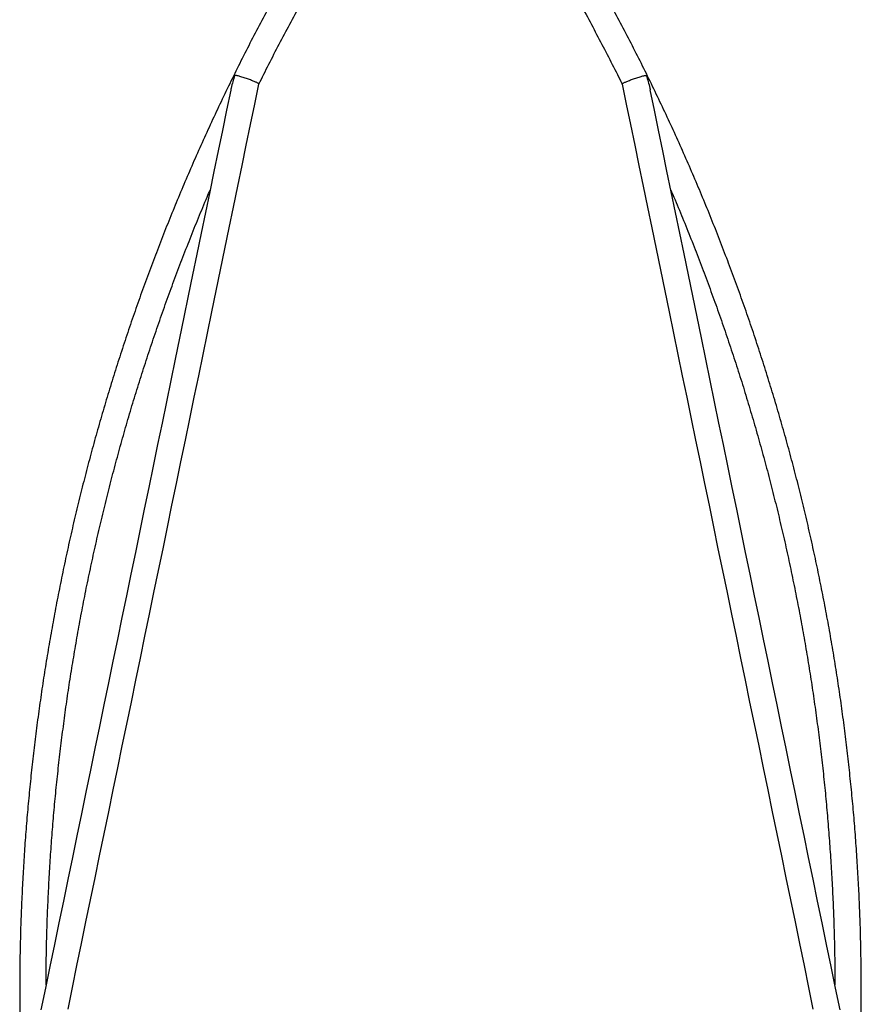
# Model space of a CAD drawing. Units: millimetres. Extents: x 0 to 11898, y 0 to 12959.
# Drawn here: x 2502 to 3578, y 8781 to 10040 of the extents above; entities that cross this region are included whole.
import ezdxf

# ---------------------------------------------------------------- set-up
doc = ezdxf.new("R2010")
doc.units = ezdxf.units.MM

msp = doc.modelspace()

# ---------------------------------------------------------------- linework, layer by layer
at = {"color": 7, "linetype": 'Continuous', "lineweight": 25, "ltscale": 50, "flags": 128}
for points in [[(2563.7, 8775), (2569.4, 8802.9), (2575.2, 8830.8), (2581, 8858.8), (2586.7, 8886.8), (2592.5, 8914.8), (2598.3, 8942.9), (2604.1, 8971), (2609.9, 8999.1), (2615.7, 9027.1), (2621.5, 9055.3), (2627.3, 9083.4), (2633.1, 9111.5), (2638.9, 9139.5), (2644.7, 9167.6), (2650.5, 9195.7), (2656.3, 9223.7), (2662.1, 9251.8), (2667.9, 9279.8), (2673.6, 9307.7), (2679.4, 9335.6), (2685.2, 9363.5), (2690.9, 9391.3), (2696.6, 9419.1), (2702.4, 9446.9), (2708.1, 9474.5), (2713.8, 9502.1), (2719.5, 9529.7), (2725.1, 9557.1), (2730.8, 9584.5), (2736.4, 9611.8), (2742, 9639), (2747.6, 9666.2), (2753.2, 9693.2), (2758.8, 9720.1), (2764.3, 9747), (2769.8, 9773.7), (2775.3, 9800.3), (2780.8, 9826.8), (2786.3, 9853.2), (2791.7, 9879.5), (2797.1, 9905.6), (2802.4, 9931.7), (2807.8, 9957.5)], [(3272.2, 9957.5), (3277.6, 9931.7), (3282.9, 9905.6), (3288.3, 9879.5), (3293.7, 9853.2), (3299.2, 9826.8), (3304.7, 9800.3), (3310.2, 9773.7), (3315.7, 9747), (3321.2, 9720.1), (3326.8, 9693.2), (3332.4, 9666.2), (3338, 9639), (3343.6, 9611.8), (3349.2, 9584.5), (3354.9, 9557.1), (3360.5, 9529.7), (3366.2, 9502.1), (3371.9, 9474.5), (3377.6, 9446.9), (3383.4, 9419.1), (3389.1, 9391.4), (3394.8, 9363.5), (3400.6, 9335.6), (3406.4, 9307.7), (3412.1, 9279.8), (3417.9, 9251.8), (3423.7, 9223.8), (3429.5, 9195.7), (3435.3, 9167.6), (3441.1, 9139.6), (3446.9, 9111.5), (3452.7, 9083.4), (3458.5, 9055.3), (3464.3, 9027.2), (3470.1, 8999.1), (3475.9, 8971), (3481.7, 8942.9), (3487.5, 8914.9), (3493.3, 8886.8), (3499, 8858.8), (3504.8, 8830.9), (3510.6, 8802.9), (3516.3, 8775)], [(2771.8, 9949.8), (2766.5, 9924), (2761.1, 9898.1), (2755.7, 9872.1), (2750.3, 9845.9), (2744.9, 9819.7), (2739.5, 9793.3), (2734, 9766.8), (2728.5, 9740.2), (2723, 9713.5), (2717.5, 9686.6), (2711.9, 9659.7), (2706.3, 9632.8), (2700.7, 9605.7), (2695.1, 9578.5), (2689.5, 9551.3), (2683.9, 9524), (2678.2, 9496.6), (2672.6, 9469.1), (2666.9, 9441.6), (2661.2, 9414.1), (2655.5, 9386.5), (2649.8, 9358.8), (2644, 9331.1), (2638.3, 9303.3), (2632.6, 9275.6), (2626.8, 9247.7), (2621.1, 9219.9), (2615.3, 9192), (2609.6, 9164.2), (2603.8, 9136.3), (2598.1, 9108.3), (2592.3, 9080.4), (2586.5, 9052.5), (2580.8, 9024.6), (2575, 8996.7), (2569.3, 8968.8), (2563.5, 8940.9), (2557.8, 8913.1), (2552, 8885.3), (2546.3, 8857.5), (2540.5, 8829.7), (2534.8, 8802), (2529.1, 8774.3)], [(3550.9, 8774.3), (3545.2, 8802), (3539.5, 8829.7), (3533.7, 8857.5), (3528, 8885.3), (3522.2, 8913.1), (3516.5, 8941), (3510.7, 8968.9), (3505, 8996.8), (3499.2, 9024.7), (3493.4, 9052.6), (3487.7, 9080.5), (3481.9, 9108.4), (3476.2, 9136.3), (3470.4, 9164.2), (3464.6, 9192.1), (3458.9, 9220), (3453.1, 9247.8), (3447.4, 9275.7), (3441.7, 9303.5), (3435.9, 9331.2), (3430.2, 9358.9), (3424.5, 9386.6), (3418.8, 9414.2), (3413.1, 9441.8), (3407.4, 9469.3), (3401.7, 9496.7), (3396.1, 9524.1), (3390.5, 9551.4), (3384.8, 9578.7), (3379.2, 9605.9), (3373.6, 9632.9), (3368.1, 9659.9), (3362.5, 9686.8), (3357, 9713.7), (3351.5, 9740.4), (3346, 9767), (3340.5, 9793.5), (3335, 9819.9), (3329.6, 9846.2), (3324.2, 9872.3), (3318.8, 9898.4), (3313.5, 9924.3), (3308.2, 9950)]]:
    msp.add_lwpolyline(points, dxfattribs=at)
at = {"color": 7, "linetype": 'Continuous', "lineweight": 25, "ltscale": 50}
for points, knots in [([(2984.2, 10321), (2982, 10318), (2974.3, 10306.9), (2961.2, 10287.8), (2945, 10263.6), (2929.1, 10239.2), (2913.4, 10214.7), (2898.1, 10190), (2882.9, 10165.2), (2868.1, 10140.2), (2853.5, 10115), (2839.2, 10089.7), (2825.2, 10064.3), (2811.5, 10038.7), (2798, 10013), (2784.8, 9987.1), (2772, 9961.1), (2759.4, 9935), (2747, 9908.7), (2735, 9882.4), (2723.3, 9855.9), (2711.8, 9829.3), (2700.7, 9802.5), (2689.8, 9775.7), (2679.2, 9748.7), (2669, 9721.7), (2659, 9694.5), (2649.3, 9667.3), (2640, 9639.9), (2630.9, 9612.4), (2622.1, 9584.9), (2613.6, 9557.3), (2605.5, 9529.5), (2597.6, 9501.7), (2590, 9473.9), (2582.8, 9445.9), (2575.9, 9417.9), (2569.2, 9389.8), (2562.9, 9361.6), (2556.9, 9333.4), (2551.2, 9305.1), (2545.8, 9276.8), (2540.7, 9248.4), (2535.9, 9219.9), (2531.4, 9191.4), (2527.3, 9162.9), (2523.4, 9134.3), (2519.9, 9105.7), (2516.7, 9077), (2513.8, 9048.4), (2511.2, 9019.6), (2508.9, 8990.9), (2507, 8962.2), (2505.4, 8933.4), (2504, 8904.6), (2503, 8875.8), (2502.3, 8847), (2502, 8818.2), (2501.9, 8789.3), (2502.2, 8760.5), (2502.7, 8731.7), (2503.6, 8702.9), (2504.5, 8680.3), (2505.2, 8667.4), (2505.4, 8664)], [0, 0, 0, 0, 0.006377, 0.0228422, 0.0393074, 0.0557728, 0.0722377, 0.0887028, 0.105168, 0.1216329, 0.1380978, 0.1545627, 0.1710277, 0.1874925, 0.203957, 0.2204218, 0.2368865, 0.253351, 0.2698156, 0.2862799, 0.3027445, 0.3192088, 0.3356732, 0.3521376, 0.3686017, 0.3850659, 0.4015301, 0.4179942, 0.4344585, 0.4509225, 0.4673864, 0.4838505, 0.5003143, 0.5167782, 0.5332422, 0.549706, 0.5661697, 0.5826335, 0.5990973, 0.615561, 0.6320247, 0.6484883, 0.664952, 0.6814157, 0.6978792, 0.7143428, 0.7308064, 0.7472698, 0.7637334, 0.7801969, 0.7966603, 0.8131238, 0.8295873, 0.8460508, 0.8625142, 0.8789777, 0.8954411, 0.9119045, 0.928368, 0.9448313, 0.9612948, 0.9777581, 0.9942216, 1, 1, 1, 1]), ([(3574.6, 8664), (3575.1, 8673.3), (3576, 8692.3), (3577, 8720.8), (3577.7, 8749.6), (3578, 8778.4), (3578.1, 8807.2), (3577.8, 8836.1), (3577.3, 8864.9), (3576.4, 8893.7), (3575.2, 8922.5), (3573.7, 8951.3), (3571.8, 8980), (3569.7, 9008.8), (3567.2, 9037.5), (3564.4, 9066.2), (3561.3, 9094.8), (3557.9, 9123.5), (3554.2, 9152.1), (3550.2, 9180.6), (3545.8, 9209.1), (3541.2, 9237.6), (3536.2, 9266), (3530.9, 9294.4), (3525.3, 9322.7), (3519.4, 9350.9), (3513.2, 9379.1), (3506.7, 9407.3), (3499.9, 9435.3), (3492.7, 9463.3), (3485.3, 9491.2), (3477.5, 9519), (3469.5, 9546.8), (3461.1, 9574.4), (3452.5, 9602), (3443.5, 9629.5), (3434.3, 9656.9), (3424.7, 9684.2), (3414.8, 9711.4), (3404.7, 9738.5), (3394.2, 9765.5), (3383.5, 9792.4), (3372.4, 9819.2), (3361.1, 9845.8), (3349.5, 9872.4), (3337.6, 9898.8), (3325.3, 9925.1), (3312.9, 9951.2), (3300.1, 9977.3), (3287, 10003.2), (3273.7, 10029), (3260, 10054.6), (3246.1, 10080.1), (3231.9, 10105.4), (3217.5, 10130.6), (3202.7, 10155.7), (3187.7, 10180.6), (3172.4, 10205.4), (3156.9, 10229.9), (3141, 10254.4), (3124.9, 10278.6), (3109.9, 10300.9), (3100.1, 10314.9), (3095.8, 10321.1)], [0, 0, 0, 0, 0.016009, 0.032472, 0.048936, 0.065399, 0.081862, 0.098325, 0.114789, 0.131252, 0.147715, 0.164179, 0.180642, 0.197105, 0.213569, 0.230032, 0.246496, 0.262959, 0.279422, 0.295886, 0.312349, 0.328813, 0.345276, 0.36174, 0.378203, 0.394667, 0.41113, 0.427594, 0.444057, 0.460521, 0.476985, 0.493448, 0.509912, 0.526376, 0.54284, 0.559303, 0.575767, 0.592231, 0.608695, 0.625159, 0.641623, 0.658087, 0.674551, 0.691016, 0.70748, 0.723944, 0.740408, 0.756873, 0.773337, 0.789801, 0.806266, 0.82273, 0.839195, 0.855659, 0.872124, 0.888589, 0.905054, 0.921518, 0.937983, 0.954448, 0.970913, 0.987378, 1, 1, 1, 1]), ([(2807.8, 9957.5), (2809.9, 9961.7), (2816.2, 9974.4), (2827, 9995.7), (2840.4, 10021.3), (2854, 10046.7), (2867.9, 10072), (2882.1, 10097.1), (2896.6, 10122.1), (2911.3, 10146.9), (2926.3, 10171.6), (2941.6, 10196.2), (2957.2, 10220.5), (2973, 10244.8), (2989.1, 10268.8), (3005.4, 10292.6), (3016.4, 10308.3), (3021.9, 10316.1)], [0, 0, 0, 0, 0.033348, 0.102451, 0.171553, 0.240655, 0.309757, 0.378859, 0.44796, 0.517062, 0.586163, 0.655264, 0.724364, 0.793465, 0.862565, 0.931664, 1, 1, 1, 1]), ([(3058.1, 10316.1), (3063.6, 10308.3), (3074.7, 10292.5), (3091.1, 10268.6), (3107.1, 10244.6), (3123, 10220.3), (3138.5, 10196), (3153.8, 10171.4), (3168.8, 10146.7), (3183.6, 10121.9), (3198, 10096.9), (3212.2, 10071.8), (3226.1, 10046.5), (3239.7, 10021), (3253.1, 9995.5), (3263.9, 9974.3), (3270.2, 9961.6), (3272.2, 9957.5)], [0, 0, 0, 0, 0.068913, 0.138011, 0.207111, 0.276211, 0.345311, 0.414412, 0.483512, 0.552613, 0.621714, 0.690815, 0.759916, 0.829018, 0.89812, 0.967222, 1, 1, 1, 1]), ([(2777, 9968.7), (2777, 9968.7), (2776.1, 9966), (2774.4, 9960.5), (2772.7, 9954.2), (2772, 9950.5), (2771.8, 9949.7)], [0, 0, 0, 0, 0.001648, 0.436313, 0.872606, 1, 1, 1, 1]), ([(2807.7, 9957.5), (2807.8, 9957.5), (2807.8, 9957.6), (2807.5, 9957.9), (2806.9, 9958.4), (2805.8, 9959), (2804.3, 9959.7), (2802.6, 9960.5), (2800.6, 9961.3), (2798.3, 9962.2), (2795.8, 9963.2), (2793.1, 9964.1), (2790.3, 9965.1), (2787.5, 9966), (2784.8, 9966.8), (2782.3, 9967.5), (2780.2, 9968.1), (2778.3, 9968.5), (2777.4, 9968.6), (2777, 9968.7), (2777, 9968.7)], [0, 0, 0, 0, 0.021677, 0.080844, 0.141517, 0.19798, 0.255916, 0.311362, 0.368346, 0.424935, 0.483237, 0.542891, 0.604496, 0.667876, 0.733373, 0.798872, 0.866431, 0.931933, 0.999316, 1, 1, 1, 1]), ([(3272.3, 9957.5), (3272.2, 9957.5), (3272.2, 9957.6), (3272.5, 9957.9), (3273.1, 9958.4), (3274.2, 9959), (3275.7, 9959.7), (3277.4, 9960.5), (3279.4, 9961.3), (3281.7, 9962.2), (3284.2, 9963.2), (3286.9, 9964.1), (3289.7, 9965.1), (3292.5, 9966), (3295.2, 9966.8), (3297.7, 9967.5), (3299.8, 9968.1), (3301.7, 9968.5), (3302.6, 9968.6), (3303, 9968.7), (3303, 9968.7)], [0, 0, 0, 0, 0.021574, 0.080747, 0.141427, 0.197896, 0.255838, 0.31129, 0.36828, 0.424875, 0.483182, 0.542843, 0.604454, 0.66784, 0.733345, 0.798851, 0.866417, 0.931925, 0.999316, 1, 1, 1, 1]), ([(3303, 9968.7), (3303, 9968.7), (3303.9, 9966), (3305.6, 9960.5), (3307.3, 9954.3), (3308, 9950.7), (3308.1, 9950)], [0, 0, 0, 0, 0.001673, 0.442864, 0.885708, 1, 1, 1, 1]), ([(2535.7, 8806.1), (2535.7, 8806.7), (2535.6, 8816.9), (2535.9, 8836.7), (2536.4, 8865.3), (2537.3, 8893.9), (2538.6, 8922.5), (2540.1, 8951.1), (2541.9, 8979.7), (2544.1, 9008.3), (2546.6, 9036.8), (2549.3, 9065.3), (2552.5, 9093.8), (2555.9, 9122.2), (2559.6, 9150.6), (2563.6, 9179), (2568, 9207.3), (2572.7, 9235.6), (2577.6, 9263.8), (2582.9, 9292), (2588.5, 9320.1), (2594.5, 9348.2), (2600.7, 9376.2), (2607.2, 9404.1), (2614, 9432), (2621.2, 9459.8), (2628.6, 9487.5), (2636.4, 9515.1), (2644.4, 9542.7), (2652.8, 9570.1), (2661.5, 9597.5), (2670.4, 9624.8), (2679.7, 9652), (2689.3, 9679.1), (2699.1, 9706.1), (2709.3, 9733), (2719.8, 9759.8), (2730.5, 9786.5), (2739.1, 9807.1), (2744.1, 9818.9), (2745.4, 9821.8)], [0, 0, 0, 0, 0.001907, 0.029381, 0.056856, 0.08433, 0.111804, 0.139278, 0.166752, 0.194226, 0.2217, 0.249174, 0.276648, 0.304122, 0.331596, 0.35907, 0.386544, 0.414017, 0.441491, 0.468965, 0.496439, 0.523913, 0.551386, 0.57886, 0.606333, 0.633807, 0.661281, 0.688754, 0.716227, 0.743701, 0.771174, 0.798647, 0.82612, 0.853593, 0.881066, 0.908539, 0.936012, 0.963485, 0.990957, 1, 1, 1, 1]), ([(3334.6, 9821.8), (3335.9, 9818.8), (3341, 9807), (3349.6, 9786.3), (3360.3, 9759.6), (3370.8, 9732.8), (3380.9, 9705.9), (3390.8, 9678.9), (3400.4, 9651.8), (3409.6, 9624.6), (3418.6, 9597.3), (3427.3, 9569.9), (3435.6, 9542.5), (3443.7, 9514.9), (3451.4, 9487.3), (3458.9, 9459.5), (3466, 9431.8), (3472.9, 9403.9), (3479.4, 9376), (3485.6, 9348), (3491.5, 9319.9), (3497.1, 9291.8), (3502.4, 9263.6), (3507.4, 9235.4), (3512, 9207.1), (3516.4, 9178.8), (3520.4, 9150.4), (3524.2, 9122), (3527.6, 9093.6), (3530.7, 9065.1), (3533.5, 9036.6), (3535.9, 9008), (3538.1, 8979.5), (3539.9, 8950.9), (3541.5, 8922.3), (3542.7, 8893.7), (3543.6, 8865.1), (3544.1, 8836.5), (3544.4, 8816.8), (3544.3, 8806.6), (3544.3, 8806.1)], [0, 0, 0, 0, 0.0092651, 0.0367374, 0.0642101, 0.0916825, 0.1191552, 0.146628, 0.1741005, 0.2015735, 0.2290462, 0.2565194, 0.2839923, 0.3114656, 0.3389387, 0.3664119, 0.3938851, 0.4213585, 0.4488319, 0.4763053, 0.5037789, 0.5312524, 0.5587259, 0.5861996, 0.6136733, 0.6411471, 0.6686206, 0.6960946, 0.7235683, 0.751042, 0.7785161, 0.8059898, 0.8334638, 0.8609378, 0.8884118, 0.9158857, 0.9433596, 0.9708336, 0.9983076, 1, 1, 1, 1])]:
    msp.add_open_spline(points, degree=3, knots=knots, dxfattribs=at)

doc.saveas('drawing.dxf')
